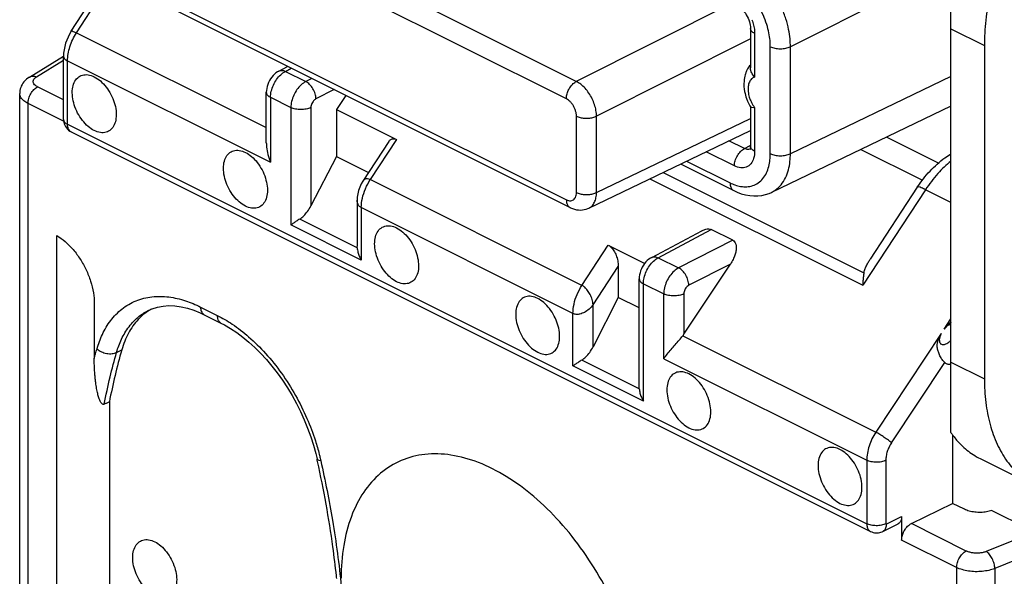
# Model space of a CAD drawing. Units: millimetres. Extents: x -37.8 to 39, y -36.9 to 37.3.
# Drawn here: x -37.5 to -23.7, y -5.9 to 1.9 of the extents above; entities that cross this region are included whole.
import ezdxf

# ---------------------------------------------------------------- set-up
doc = ezdxf.new("R2010")
doc.units = ezdxf.units.MM
doc.header["$LTSCALE"] = 16.335
doc.layers.get('0').update_dxf_attribs({"linetype": 'CONTINUOUS'})

msp = doc.modelspace()

# ---------------------------------------------------------------- linework, layer by layer
at = {"color": 0, "linetype": 'CONTINUOUS'}
for p, q in [((-29.704, 1.019), (-35.458, 3.896)), ((-29.844, 0.775), (-35.598, 3.652)), ((-24.448, -3.911), (-24.448, 3.365)), ((-36.718, 1.703), (-35.817, 3.096)), ((-36.791, 1.723), (-36.04, 2.884)), ((-24.745, 2.488), (-26.7, 1.506)), ((-35.598, 2.234), (-29.844, -0.643)), ((-35.546, 2.126), (-29.792, -0.751)), ((-27.518, 2.116), (-29.704, 1.019)), ((-36.718, 1.703), (-34.054, 0.371)), ((-27.261, 1.764), (-27.261, 1.208)), ((-27.202, 1.694), (-27.202, 1.081)), ((-24.448, 1.757), (-23.978, 1.522)), ((-27.261, 1.615), (-29.421, 0.531)), ((-23.978, 1.522), (-23.978, -3.154)), ((-26.982, 0.006), (-26.982, 1.507)), ((-26.7, 0.005), (-26.7, 1.506)), ((-37.378, 1.08), (-36.899, 1.375)), ((-37.278, 1.083), (-36.899, 1.317)), ((-36.899, 0.485), (-36.899, 1.375)), ((-36.844, 0.418), (-36.844, 1.308)), ((-36.844, 1.308), (-33.995, -0.116)), ((-33.879, 1.165), (-33.755, 1.23)), ((-33.787, 1.16), (-33.704, 1.205)), ((-33.787, 1.16), (-33.501, 1.017)), ((-33.416, 1.061), (-33.501, 1.017)), ((-24.448, 1.088), (-26.7, 0.005)), ((-37.515, -9.323), (-37.515, 0.852)), ((-36.899, 0.76), (-37.263, 0.942)), ((-34.054, 0.157), (-34.054, 0.867)), ((-33.103, 0.904), (-33.358, 0.774)), ((-37.398, -9.346), (-37.398, 0.711)), ((-36.898, 0.46), (-37.398, 0.711)), ((-33.995, 0.796), (-33.995, -0.116)), ((-33.995, 0.796), (-33.71, 0.653)), ((-32.94, 0.823), (-33.07, 0.627)), ((-33.71, 0.653), (-33.71, -0.996)), ((-33.428, 0.653), (-33.428, -0.729)), ((-33.07, 0.627), (-33.07, -0.035)), ((-33.07, 0.627), (-32.226, 0.205)), ((-27.261, 0.667), (-27.261, 0.11)), ((-27.202, 0.653), (-27.202, 0.039)), ((-24.448, 0.672), (-26.966, -0.539)), ((-36.844, 0.418), (-25.629, -5.19)), ((-29.703, -0.54), (-29.703, 0.531)), ((-29.421, -0.541), (-29.421, 0.531)), ((-29.421, -0.541), (-27.261, 0.497)), ((-36.792, 0.31), (-25.575, -5.299)), ((-29.527, -0.759), (-27.261, 0.331)), ((-32.337, 0.174), (-32.7, -0.381)), ((-32.226, 0.205), (-32.595, -0.359)), ((-27.345, 0.078), (-27.562, 0.186)), ((-24.622, -0.126), (-25.35, 0.238)), ((-27.485, -0.165), (-27.881, 0.033)), ((-27.345, 0.078), (-27.265, 0.119)), ((-27.255, 0.072), (-27.255, 0.072)), ((-25.712, 0.064), (-24.848, -0.368)), ((-33.07, -0.035), (-33.428, -0.729)), ((-33.07, -0.035), (-32.621, -0.26)), ((-28.157, -0.1), (-27.547, -0.404)), ((-28.487, -0.259), (-25.669, -1.668)), ((-28.24, -0.14), (-27.495, -0.513)), ((-29.625, -1.844), (-32.595, -0.359)), ((-28.673, -0.348), (-25.683, -1.843)), ((-24.804, -0.501), (-25.683, -1.843)), ((-24.919, -0.467), (-25.579, -1.476)), ((-24.448, -0.679), (-24.804, -0.501)), ((-32.78, -0.646), (-32.78, -1.295)), ((-32.721, -0.753), (-32.721, -1.49)), ((-29.751, -2.238), (-32.721, -0.753)), ((-32.779, -1.317), (-33.586, -0.913)), ((-32.721, -1.49), (-33.71, -0.996)), ((-28.646, -1.451), (-27.941, -1.078)), ((-28.555, -1.456), (-27.81, -1.061)), ((-27.51, -1.211), (-27.81, -1.061)), ((-36.996, -7.466), (-36.996, -1.144)), ((-27.51, -1.211), (-28.268, -1.599)), ((-32.779, -1.317), (-32.78, -1.296)), ((-29.625, -1.844), (-29.256, -1.28)), ((-29.256, -1.28), (-28.745, -1.536)), ((-28.555, -1.456), (-28.268, -1.599)), ((-29.468, -2.117), (-29.115, -1.577)), ((-29.115, -1.577), (-29.115, -2.013)), ((-28.196, -2.53), (-27.542, -1.544)), ((-27.542, -1.544), (-28.125, -1.843)), ((-28.821, -3.274), (-28.821, -1.75)), ((-28.762, -3.469), (-28.762, -1.82)), ((-28.762, -1.82), (-28.477, -1.963)), ((-29.115, -2.013), (-29.468, -2.706)), ((-28.821, -2.16), (-29.115, -2.013)), ((-28.477, -2.875), (-28.477, -1.963)), ((-28.196, -1.964), (-28.196, -2.53)), ((-36.469, -2.099), (-36.469, -2.87)), ((-35.703, -2.192), (-35.656, -2.172)), ((-35.703, -2.192), (-35.701, -2.191)), ((-34.977, -2.148), (-34.743, -2.265)), ((-29.468, -2.706), (-29.468, -2.117)), ((-34.925, -2.256), (-34.691, -2.373)), ((-29.751, -2.975), (-29.751, -2.238)), ((-24.544, -2.459), (-24.448, -2.314)), ((-28.21, -2.551), (-25.502, -3.905)), ((-24.584, -2.52), (-25.502, -3.905)), ((-36.155, -2.784), (-36.083, -2.749)), ((-28.82, -3.296), (-29.627, -2.893)), ((-28.477, -2.875), (-25.629, -4.3)), ((-28.762, -3.469), (-29.751, -2.975)), ((-25.282, -4.056), (-24.535, -2.928)), ((-24.448, -2.92), (-23.978, -3.154)), ((-28.82, -3.296), (-28.821, -3.275)), ((-36.257, -3.48), (-36.257, -6.932)), ((-24.425, -3.941), (-24.425, -4.904)), ((-24.036, -4.276), (-23.244, -4.672)), ((-25.629, -4.3), (-25.629, -5.19)), ((-25.361, -4.3), (-25.361, -5.19)), ((-25.003, -5.188), (-24.425, -4.904)), ((-24.258, -4.988), (-24.425, -4.904)), ((-25.354, -5.196), (-25.139, -5.09)), ((-25.139, -5.09), (-25.139, -5.419)), ((-23.873, -5.004), (-23.272, -5.305)), ((-25.403, -5.298), (-25.189, -5.193)), ((-24.233, -5.573), (-25.003, -5.188)), ((-23.272, -5.305), (-23.952, -5.58)), ((-24.367, -5.805), (-25.139, -5.419)), ((-23.012, -5.486), (-23.833, -5.819)), ((-24.367, -5.805), (-24.367, -15.861)), ((-23.833, -5.819), (-23.833, -16.22))]:
    msp.add_line(p, q, dxfattribs=at)
for points in [[(-27.433, 2.073), (-27.42, 2.066), (-27.407, 2.057), (-27.393, 2.046), (-27.378, 2.031), (-27.362, 2.015), (-27.347, 1.996), (-27.332, 1.976), (-27.319, 1.954), (-27.306, 1.93), (-27.294, 1.906), (-27.284, 1.882), (-27.276, 1.857), (-27.269, 1.833), (-27.265, 1.81), (-27.262, 1.789), (-27.261, 1.77), (-27.261, 1.764)], [(-36.791, 1.723), (-36.815, 1.683), (-36.837, 1.641), (-36.855, 1.598), (-36.871, 1.554), (-36.883, 1.508), (-36.892, 1.463), (-36.898, 1.417), (-36.899, 1.375)], [(-33.879, 1.165), (-33.897, 1.154), (-33.919, 1.139), (-33.941, 1.121), (-33.96, 1.101), (-33.979, 1.079), (-33.996, 1.055), (-34.011, 1.03), (-34.024, 1.004), (-34.035, 0.976), (-34.043, 0.949), (-34.049, 0.921), (-34.053, 0.892), (-34.054, 0.867)], [(-36.899, 0.485), (-36.899, 0.468), (-36.896, 0.446), (-36.89, 0.425), (-36.882, 0.405), (-36.872, 0.385), (-36.86, 0.367), (-36.846, 0.35), (-36.83, 0.335), (-36.813, 0.322), (-36.794, 0.311), (-36.792, 0.31)], [(-27.261, 0.11), (-27.261, 0.094), (-27.263, 0.08), (-27.265, 0.07), (-27.267, 0.064), (-27.268, 0.062)], [(-32.7, -0.38), (-32.723, -0.42), (-32.744, -0.464), (-32.76, -0.51), (-32.771, -0.558), (-32.778, -0.606), (-32.78, -0.647)], [(-27.495, -0.513), (-27.448, -0.534), (-27.389, -0.557), (-27.33, -0.573), (-27.271, -0.584), (-27.213, -0.589), (-27.157, -0.588), (-27.102, -0.582), (-27.049, -0.57), (-26.998, -0.553), (-26.964, -0.538)], [(-29.792, -0.751), (-29.784, -0.755), (-29.756, -0.767), (-29.728, -0.776), (-29.7, -0.782), (-29.672, -0.785), (-29.645, -0.786), (-29.618, -0.784), (-29.592, -0.78), (-29.566, -0.774), (-29.542, -0.765), (-29.527, -0.759)], [(-28.646, -1.451), (-28.664, -1.462), (-28.687, -1.477), (-28.708, -1.495), (-28.728, -1.515), (-28.746, -1.537), (-28.763, -1.561), (-28.778, -1.586), (-28.791, -1.612), (-28.802, -1.64), (-28.81, -1.668), (-28.816, -1.696), (-28.82, -1.724), (-28.821, -1.75)], [(-35.656, -2.172), (-35.582, -2.148), (-35.504, -2.134), (-35.423, -2.128), (-35.338, -2.131), (-35.251, -2.143), (-35.162, -2.164), (-35.073, -2.192)], [(-35.073, -2.192), (-34.983, -2.229), (-34.925, -2.256)], [(-34.691, -2.373), (-34.641, -2.399), (-34.555, -2.449), (-34.47, -2.506), (-34.384, -2.569), (-34.3, -2.639), (-34.216, -2.714), (-34.134, -2.796), (-34.053, -2.883), (-33.975, -2.976), (-33.9, -3.073), (-33.827, -3.174), (-33.758, -3.28), (-33.693, -3.389), (-33.631, -3.501), (-33.574, -3.615), (-33.521, -3.732), (-33.474, -3.849), (-33.431, -3.968), (-33.393, -4.087), (-33.361, -4.205), (-33.343, -4.279)], [(-24.49, -2.948), (-24.487, -2.948), (-24.457, -2.948), (-24.448, -2.947)], [(-25.575, -5.299), (-25.558, -5.306), (-25.54, -5.312), (-25.522, -5.316), (-25.503, -5.318), (-25.484, -5.318), (-25.466, -5.317), (-25.447, -5.314), (-25.429, -5.309), (-25.411, -5.302), (-25.404, -5.298)]]:
    msp.add_lwpolyline(points, dxfattribs=at)
for points, knots in [([(-21.981, 4.928), (-22.079, 4.88), (-22.275, 4.766), (-22.553, 4.555), (-22.819, 4.302), (-23.068, 4.014), (-23.295, 3.695), (-23.496, 3.352), (-23.666, 2.993), (-23.803, 2.623), (-23.902, 2.251), (-23.964, 1.884), (-23.978, 1.641), (-23.978, 1.522)], [0, 0, 0, 0, 0.079576, 0.164106, 0.253156, 0.345646, 0.440864, 0.537315, 0.634165, 0.729841, 0.82349, 0.913793, 1, 1, 1, 1]), ([(-26.7, 1.506), (-26.7, 1.543), (-26.704, 1.623), (-26.724, 1.754), (-26.762, 1.902), (-26.821, 2.058), (-26.899, 2.214), (-26.993, 2.36), (-27.097, 2.488), (-27.204, 2.591), (-27.307, 2.67), (-27.375, 2.71), (-27.407, 2.726)], [0, 0, 0, 0, 0.073746, 0.164332, 0.26917, 0.384229, 0.504341, 0.623815, 0.737187, 0.839598, 0.926849, 1, 1, 1, 1]), ([(-26.982, 1.507), (-26.982, 1.536), (-26.985, 1.601), (-27.001, 1.705), (-27.031, 1.823), (-27.078, 1.949), (-27.141, 2.073), (-27.216, 2.19), (-27.299, 2.292), (-27.385, 2.375), (-27.467, 2.438), (-27.522, 2.47), (-27.547, 2.483)], [0, 0, 0, 0, 0.073784, 0.164388, 0.269196, 0.384182, 0.504212, 0.623633, 0.737006, 0.839469, 0.926791, 1, 1, 1, 1]), ([(-27.24, 1.886), (-27.23, 1.861), (-27.218, 1.822), (-27.21, 1.783), (-27.208, 1.77)], [0, 0, 0, 0, 0.676496, 1, 1, 1, 1]), ([(-36.844, 1.308), (-36.844, 1.341), (-36.837, 1.408), (-36.813, 1.509), (-36.773, 1.609), (-36.738, 1.673), (-36.718, 1.703)], [0, 0, 0, 0, 0.234371, 0.483026, 0.740997, 1, 1, 1, 1]), ([(-36.789, 1.723), (-36.789, 1.724), (-36.785, 1.732), (-36.751, 1.716), (-36.733, 1.71), (-36.718, 1.703)], [0, 0, 0, 0, 0.043689, 0.370788, 1, 1, 1, 1]), ([(-27.202, 1.694), (-27.218, 1.702), (-27.246, 1.719), (-27.261, 1.75), (-27.261, 1.764), (-27.261, 1.764)], [0, 0, 0, 0, 0.565177, 0.99544, 1, 1, 1, 1]), ([(-26.982, 1.507), (-26.961, 1.497), (-26.915, 1.482), (-26.841, 1.475), (-26.767, 1.482), (-26.72, 1.496), (-26.7, 1.506)], [0, 0, 0, 0, 0.235073, 0.49937, 0.764006, 1, 1, 1, 1]), ([(-36.899, 1.375), (-36.899, 1.375), (-36.899, 1.362), (-36.885, 1.332), (-36.859, 1.315), (-36.844, 1.308)], [0, 0, 0, 0, 0.004526, 0.434798, 1, 1, 1, 1]), ([(-36.469, 0.329), (-36.5, 0.345), (-36.561, 0.387), (-36.64, 0.472), (-36.705, 0.574), (-36.752, 0.687), (-36.777, 0.801), (-36.779, 0.909), (-36.756, 1.002), (-36.707, 1.073), (-36.636, 1.114), (-36.551, 1.117), (-36.496, 1.098), (-36.469, 1.084)], [0, 0, 0, 0, 0.093909, 0.198059, 0.308188, 0.418894, 0.524671, 0.620932, 0.705183, 0.778489, 0.846604, 0.918224, 1, 1, 1, 1]), ([(-33.995, 0.796), (-33.995, 0.824), (-33.987, 0.883), (-33.958, 0.969), (-33.913, 1.048), (-33.856, 1.114), (-33.811, 1.148), (-33.787, 1.16)], [0, 0, 0, 0, 0.194797, 0.404166, 0.6162, 0.818253, 1, 1, 1, 1]), ([(-33.878, 1.165), (-33.867, 1.171), (-33.835, 1.178), (-33.804, 1.169), (-33.787, 1.16)], [0, 0, 0, 0, 0.401135, 1, 1, 1, 1]), ([(-27.335, 1.113), (-27.343, 1.084), (-27.357, 1.004), (-27.349, 0.891), (-27.327, 0.811), (-27.315, 0.779)], [0, 0, 0, 0, 0.266929, 0.70422, 1, 1, 1, 1]), ([(-27.3, 1.194), (-27.307, 1.182), (-27.32, 1.155), (-27.33, 1.127), (-27.335, 1.113)], [0, 0, 0, 0, 0.475005, 1, 1, 1, 1]), ([(-27.202, 1.081), (-27.218, 1.099), (-27.245, 1.136), (-27.26, 1.183), (-27.261, 1.206), (-27.261, 1.208)], [0, 0, 0, 0, 0.512729, 0.962567, 1, 1, 1, 1]), ([(-37.378, 1.08), (-37.407, 1.062), (-37.458, 1.02), (-37.505, 0.938), (-37.515, 0.88), (-37.515, 0.852)], [0, 0, 0, 0, 0.370771, 0.701009, 1, 1, 1, 1]), ([(-37.378, 1.08), (-37.365, 1.088), (-37.331, 1.098), (-37.296, 1.09), (-37.278, 1.083)], [0, 0, 0, 0, 0.439915, 1, 1, 1, 1]), ([(-37.263, 0.942), (-37.275, 0.948), (-37.294, 0.96), (-37.317, 0.983), (-37.327, 1.01), (-37.323, 1.039), (-37.305, 1.064), (-37.288, 1.077), (-37.278, 1.083)], [0, 0, 0, 0, 0.200753, 0.370295, 0.515965, 0.656394, 0.813573, 1, 1, 1, 1]), ([(-36.469, 1.084), (-36.437, 1.068), (-36.376, 1.026), (-36.298, 0.941), (-36.233, 0.839), (-36.185, 0.726), (-36.16, 0.612), (-36.159, 0.504), (-36.182, 0.411), (-36.23, 0.34), (-36.302, 0.299), (-36.387, 0.296), (-36.441, 0.315), (-36.469, 0.329)], [0, 0, 0, 0, 0.093909, 0.198059, 0.308188, 0.418894, 0.524671, 0.620932, 0.705183, 0.778489, 0.846604, 0.918224, 1, 1, 1, 1]), ([(-33.501, 1.017), (-33.524, 1.005), (-33.57, 0.971), (-33.627, 0.905), (-33.672, 0.826), (-33.702, 0.741), (-33.71, 0.682), (-33.71, 0.653)], [0, 0, 0, 0, 0.182089, 0.38424, 0.596186, 0.805371, 1, 1, 1, 1]), ([(-33.358, 0.774), (-33.358, 0.798), (-33.367, 0.848), (-33.398, 0.917), (-33.442, 0.977), (-33.481, 1.007), (-33.501, 1.017)], [0, 0, 0, 0, 0.246154, 0.511421, 0.770449, 1, 1, 1, 1]), ([(-29.844, 0.775), (-29.844, 0.794), (-29.839, 0.834), (-29.819, 0.891), (-29.788, 0.944), (-29.75, 0.988), (-29.719, 1.011), (-29.704, 1.019)], [0, 0, 0, 0, 0.195043, 0.404638, 0.616696, 0.818598, 1, 1, 1, 1]), ([(-29.421, 0.531), (-29.421, 0.558), (-29.426, 0.613), (-29.448, 0.696), (-29.481, 0.778), (-29.526, 0.855), (-29.579, 0.923), (-29.638, 0.979), (-29.682, 1.007), (-29.704, 1.019)], [0, 0, 0, 0, 0.137462, 0.284031, 0.435601, 0.587369, 0.734708, 0.873293, 1, 1, 1, 1]), ([(-27.202, 1.081), (-27.218, 1.075), (-27.249, 1.056), (-27.28, 1.007), (-27.295, 0.945), (-27.294, 0.873), (-27.282, 0.815), (-27.271, 0.782), (-27.267, 0.773)], [0, 0, 0, 0, 0.146881, 0.305806, 0.48775, 0.69464, 0.921608, 1, 1, 1, 1]), ([(-37.398, 0.711), (-37.419, 0.721), (-37.456, 0.744), (-37.499, 0.789), (-37.514, 0.828), (-37.515, 0.849), (-37.515, 0.852)], [0, 0, 0, 0, 0.369828, 0.679716, 0.945735, 1, 1, 1, 1]), ([(-37.398, 0.711), (-37.398, 0.734), (-37.39, 0.781), (-37.361, 0.848), (-37.319, 0.904), (-37.283, 0.933), (-37.263, 0.942)], [0, 0, 0, 0, 0.246803, 0.511801, 0.770335, 1, 1, 1, 1]), ([(-34.054, 0.867), (-34.054, 0.867), (-34.054, 0.853), (-34.039, 0.821), (-34.011, 0.804), (-33.995, 0.796)], [0, 0, 0, 0, 0.004351, 0.434696, 1, 1, 1, 1]), ([(-33.358, 0.774), (-33.366, 0.77), (-33.381, 0.759), (-33.4, 0.737), (-33.416, 0.71), (-33.426, 0.682), (-33.428, 0.662), (-33.428, 0.653)], [0, 0, 0, 0, 0.181489, 0.384068, 0.596326, 0.80575, 1, 1, 1, 1]), ([(-29.703, 0.531), (-29.703, 0.545), (-29.705, 0.573), (-29.716, 0.614), (-29.732, 0.655), (-29.755, 0.694), (-29.781, 0.728), (-29.811, 0.755), (-29.833, 0.77), (-29.844, 0.775)], [0, 0, 0, 0, 0.13711, 0.283834, 0.435563, 0.587468, 0.734918, 0.873638, 1, 1, 1, 1]), ([(-27.315, 0.779), (-27.31, 0.763), (-27.293, 0.723), (-27.273, 0.684), (-27.259, 0.661)], [0, 0, 0, 0, 0.382863, 1, 1, 1, 1]), ([(-27.267, 0.773), (-27.261, 0.756), (-27.243, 0.714), (-27.218, 0.675), (-27.202, 0.653)], [0, 0, 0, 0, 0.401186, 1, 1, 1, 1]), ([(-33.428, 0.653), (-33.449, 0.643), (-33.495, 0.628), (-33.569, 0.622), (-33.643, 0.629), (-33.689, 0.643), (-33.71, 0.653)], [0, 0, 0, 0, 0.235994, 0.50063, 0.764927, 1, 1, 1, 1]), ([(-27.202, 0.652), (-27.216, 0.651), (-27.234, 0.646), (-27.255, 0.657), (-27.259, 0.661)], [0, 0, 0, 0, 0.710405, 1, 1, 1, 1]), ([(-36.899, 0.485), (-36.899, 0.472), (-36.885, 0.442), (-36.859, 0.425), (-36.844, 0.418)], [0, 0, 0, 0, 0.433803, 1, 1, 1, 1]), ([(-36.792, 0.31), (-36.801, 0.314), (-36.821, 0.331), (-36.84, 0.369), (-36.844, 0.401), (-36.844, 0.418)], [0, 0, 0, 0, 0.252842, 0.597125, 1, 1, 1, 1]), ([(-29.703, 0.531), (-29.687, 0.523), (-29.65, 0.511), (-29.592, 0.502), (-29.531, 0.502), (-29.473, 0.511), (-29.437, 0.523), (-29.421, 0.531)], [0, 0, 0, 0, 0.18494, 0.391922, 0.606873, 0.814283, 1, 1, 1, 1]), ([(-34.054, 0.158), (-34.054, 0.138), (-34.051, 0.082), (-34.033, -0.01), (-34.01, -0.08), (-33.995, -0.116)], [0, 0, 0, 0, 0.214711, 0.585809, 1, 1, 1, 1]), ([(-32.337, 0.174), (-32.329, 0.187), (-32.309, 0.208), (-32.266, 0.219), (-32.239, 0.211), (-32.226, 0.205)], [0, 0, 0, 0, 0.350572, 0.667808, 1, 1, 1, 1]), ([(-34.347, -0.732), (-34.379, -0.716), (-34.44, -0.673), (-34.518, -0.589), (-34.584, -0.486), (-34.631, -0.374), (-34.656, -0.259), (-34.657, -0.152), (-34.634, -0.059), (-34.586, 0.013), (-34.514, 0.053), (-34.429, 0.056), (-34.375, 0.037), (-34.347, 0.023)], [0, 0, 0, 0, 0.093909, 0.198059, 0.308188, 0.418894, 0.524671, 0.620932, 0.705183, 0.778489, 0.846604, 0.918224, 1, 1, 1, 1]), ([(-34.347, 0.023), (-34.316, 0.008), (-34.255, -0.035), (-34.176, -0.119), (-34.111, -0.222), (-34.064, -0.335), (-34.039, -0.449), (-34.037, -0.556), (-34.054, -0.622), (-34.067, -0.651)], [0, 0, 0, 0, 0.133169, 0.280861, 0.437032, 0.594021, 0.74402, 0.880525, 1, 1, 1, 1]), ([(-27.485, -0.165), (-27.485, -0.141), (-27.477, -0.092), (-27.447, -0.022), (-27.403, 0.037), (-27.365, 0.068), (-27.345, 0.078)], [0, 0, 0, 0, 0.246504, 0.511221, 0.7698, 1, 1, 1, 1]), ([(-27.202, 0.039), (-27.202, 0.005), (-27.209, -0.058), (-27.249, -0.139), (-27.317, -0.19), (-27.402, -0.198), (-27.458, -0.179), (-27.485, -0.165)], [0, 0, 0, 0, 0.234368, 0.432273, 0.608126, 0.789342, 1, 1, 1, 1]), ([(-27.37, -0.458), (-27.351, -0.46), (-27.304, -0.461), (-27.227, -0.447), (-27.148, -0.408), (-27.082, -0.345), (-27.033, -0.266), (-27.001, -0.176), (-26.985, -0.085), (-26.982, -0.024), (-26.982, 0.006)], [0, 0, 0, 0, 0.082678, 0.206952, 0.33242, 0.461772, 0.596809, 0.735576, 0.871044, 1, 1, 1, 1]), ([(-27.266, 0.068), (-27.277, 0.064), (-27.294, 0.063), (-27.311, 0.066), (-27.315, 0.067)], [0, 0, 0, 0, 0.710948, 1, 1, 1, 1]), ([(-27.255, 0.072), (-27.257, 0.071), (-27.261, 0.069), (-27.265, 0.068), (-27.266, 0.068)], [0, 0, 0, 0, 0.667243, 1, 1, 1, 1]), ([(-27.202, 0.039), (-27.218, 0.048), (-27.246, 0.065), (-27.261, 0.096), (-27.261, 0.11), (-27.261, 0.11)], [0, 0, 0, 0, 0.565259, 0.995583, 1, 1, 1, 1]), ([(-26.982, 0.006), (-26.961, -0.005), (-26.915, -0.019), (-26.841, -0.026), (-26.767, -0.019), (-26.72, -0.005), (-26.7, 0.005)], [0, 0, 0, 0, 0.235073, 0.49937, 0.764006, 1, 1, 1, 1]), ([(-26.964, -0.538), (-26.947, -0.529), (-26.897, -0.5), (-26.826, -0.434), (-26.765, -0.334), (-26.725, -0.223), (-26.704, -0.108), (-26.7, -0.032), (-26.7, 0.005)], [0, 0, 0, 0, 0.093529, 0.269173, 0.452553, 0.640966, 0.824882, 1, 1, 1, 1]), ([(-24.919, -0.467), (-24.866, -0.386), (-24.749, -0.236), (-24.582, -0.085), (-24.477, -0.015), (-24.448, 0.002)], [0, 0, 0, 0, 0.433384, 0.849825, 1, 1, 1, 1]), ([(-24.448, -0.101), (-24.513, -0.153), (-24.643, -0.278), (-24.752, -0.421), (-24.804, -0.501)], [0, 0, 0, 0, 0.466105, 1, 1, 1, 1]), ([(-32.721, -0.753), (-32.721, -0.709), (-32.71, -0.618), (-32.666, -0.484), (-32.621, -0.399), (-32.595, -0.359)], [0, 0, 0, 0, 0.315751, 0.654672, 1, 1, 1, 1]), ([(-32.595, -0.359), (-32.607, -0.353), (-32.631, -0.344), (-32.671, -0.35), (-32.692, -0.368), (-32.7, -0.38), (-32.7, -0.38)], [0, 0, 0, 0, 0.340829, 0.646813, 0.978413, 1, 1, 1, 1]), ([(-27.547, -0.404), (-27.525, -0.416), (-27.476, -0.436), (-27.416, -0.452), (-27.38, -0.457), (-27.37, -0.458)], [0, 0, 0, 0, 0.404533, 0.848251, 1, 1, 1, 1]), ([(-27.547, -0.404), (-27.547, -0.425), (-27.542, -0.463), (-27.518, -0.5), (-27.499, -0.511), (-27.495, -0.512)], [0, 0, 0, 0, 0.491534, 0.897879, 1, 1, 1, 1]), ([(-29.844, -0.643), (-29.834, -0.648), (-29.814, -0.656), (-29.783, -0.658), (-29.755, -0.651), (-29.732, -0.634), (-29.715, -0.608), (-29.705, -0.576), (-29.703, -0.553), (-29.703, -0.54)], [0, 0, 0, 0, 0.152611, 0.289911, 0.417171, 0.543873, 0.679862, 0.831442, 1, 1, 1, 1]), ([(-29.703, -0.54), (-29.687, -0.548), (-29.65, -0.561), (-29.592, -0.57), (-29.531, -0.57), (-29.473, -0.561), (-29.437, -0.549), (-29.421, -0.541)], [0, 0, 0, 0, 0.184941, 0.391924, 0.606875, 0.814285, 1, 1, 1, 1]), ([(-29.527, -0.759), (-29.511, -0.751), (-29.48, -0.728), (-29.446, -0.677), (-29.425, -0.613), (-29.421, -0.566), (-29.421, -0.541)], [0, 0, 0, 0, 0.214192, 0.447976, 0.708746, 1, 1, 1, 1]), ([(-24.804, -0.501), (-24.823, -0.491), (-24.857, -0.478), (-24.891, -0.46), (-24.915, -0.464), (-24.918, -0.467)], [0, 0, 0, 0, 0.531812, 0.871898, 1, 1, 1, 1]), ([(-34.067, -0.651), (-34.078, -0.676), (-34.109, -0.721), (-34.18, -0.762), (-34.265, -0.765), (-34.32, -0.745), (-34.347, -0.732)], [0, 0, 0, 0, 0.248648, 0.479691, 0.722621, 1, 1, 1, 1]), ([(-32.721, -0.753), (-32.734, -0.747), (-32.758, -0.728), (-32.776, -0.688), (-32.78, -0.66), (-32.78, -0.648)], [0, 0, 0, 0, 0.339529, 0.705466, 1, 1, 1, 1]), ([(-29.844, -0.643), (-29.844, -0.66), (-29.84, -0.691), (-29.822, -0.73), (-29.802, -0.746), (-29.792, -0.751)], [0, 0, 0, 0, 0.400585, 0.743258, 1, 1, 1, 1]), ([(-33.586, -0.913), (-33.565, -0.901), (-33.526, -0.868), (-33.473, -0.805), (-33.442, -0.756), (-33.428, -0.729)], [0, 0, 0, 0, 0.292018, 0.625573, 1, 1, 1, 1]), ([(-33.586, -0.913), (-33.602, -0.923), (-33.632, -0.942), (-33.673, -0.97), (-33.698, -0.987), (-33.71, -0.996)], [0, 0, 0, 0, 0.377362, 0.712334, 1, 1, 1, 1]), ([(-32.226, -1.792), (-32.257, -1.777), (-32.318, -1.734), (-32.397, -1.649), (-32.462, -1.547), (-32.509, -1.434), (-32.535, -1.32), (-32.536, -1.213), (-32.513, -1.12), (-32.465, -1.048), (-32.393, -1.007), (-32.308, -1.004), (-32.253, -1.024), (-32.226, -1.037)], [0, 0, 0, 0, 0.093909, 0.198059, 0.308188, 0.418894, 0.524671, 0.620932, 0.705183, 0.778489, 0.846604, 0.918224, 1, 1, 1, 1]), ([(-32.226, -1.037), (-32.195, -1.053), (-32.134, -1.096), (-32.055, -1.18), (-31.99, -1.283), (-31.943, -1.395), (-31.918, -1.51), (-31.916, -1.617), (-31.939, -1.71), (-31.987, -1.782), (-32.059, -1.822), (-32.144, -1.825), (-32.199, -1.806), (-32.226, -1.792)], [0, 0, 0, 0, 0.093909, 0.198059, 0.308188, 0.418894, 0.524671, 0.620932, 0.705183, 0.778489, 0.846604, 0.918224, 1, 1, 1, 1]), ([(-27.941, -1.077), (-27.938, -1.076), (-27.921, -1.067), (-27.89, -1.055), (-27.847, -1.049), (-27.821, -1.056), (-27.81, -1.061)], [0, 0, 0, 0, 0.060027, 0.427606, 0.736582, 1, 1, 1, 1]), ([(-36.996, -1.144), (-36.954, -1.169), (-36.871, -1.229), (-36.76, -1.342), (-36.661, -1.476), (-36.579, -1.625), (-36.517, -1.783), (-36.478, -1.942), (-36.469, -2.048), (-36.469, -2.099)], [0, 0, 0, 0, 0.128037, 0.269911, 0.418715, 0.567802, 0.718693, 0.865197, 1, 1, 1, 1]), ([(-27.51, -1.211), (-27.5, -1.216), (-27.481, -1.232), (-27.464, -1.268), (-27.458, -1.313), (-27.463, -1.364), (-27.479, -1.421), (-27.505, -1.482), (-27.529, -1.523), (-27.542, -1.544)], [0, 0, 0, 0, 0.093431, 0.196426, 0.318089, 0.45848, 0.617853, 0.798317, 1, 1, 1, 1]), ([(-32.779, -1.317), (-32.777, -1.337), (-32.77, -1.377), (-32.75, -1.435), (-32.732, -1.472), (-32.721, -1.49)], [0, 0, 0, 0, 0.324621, 0.659327, 1, 1, 1, 1]), ([(-29.256, -1.28), (-29.241, -1.288), (-29.211, -1.311), (-29.173, -1.36), (-29.142, -1.424), (-29.121, -1.498), (-29.115, -1.55), (-29.115, -1.577)], [0, 0, 0, 0, 0.147464, 0.330303, 0.537564, 0.76521, 1, 1, 1, 1]), ([(-28.762, -1.82), (-28.762, -1.792), (-28.755, -1.733), (-28.725, -1.648), (-28.68, -1.568), (-28.624, -1.502), (-28.578, -1.468), (-28.555, -1.456)], [0, 0, 0, 0, 0.194797, 0.404166, 0.6162, 0.818253, 1, 1, 1, 1]), ([(-28.646, -1.451), (-28.635, -1.446), (-28.603, -1.438), (-28.571, -1.448), (-28.555, -1.456)], [0, 0, 0, 0, 0.401135, 1, 1, 1, 1]), ([(-25.669, -1.668), (-25.666, -1.652), (-25.656, -1.619), (-25.633, -1.568), (-25.607, -1.52), (-25.588, -1.49), (-25.579, -1.477)], [0, 0, 0, 0, 0.228844, 0.491185, 0.779456, 1, 1, 1, 1]), ([(-28.268, -1.599), (-28.292, -1.611), (-28.337, -1.645), (-28.394, -1.711), (-28.44, -1.79), (-28.469, -1.876), (-28.477, -1.935), (-28.477, -1.963)], [0, 0, 0, 0, 0.182089, 0.38424, 0.596186, 0.805371, 1, 1, 1, 1]), ([(-28.125, -1.843), (-28.126, -1.818), (-28.135, -1.769), (-28.165, -1.699), (-28.21, -1.64), (-28.248, -1.609), (-28.268, -1.599)], [0, 0, 0, 0, 0.246154, 0.511421, 0.770449, 1, 1, 1, 1]), ([(-28.821, -1.75), (-28.821, -1.75), (-28.821, -1.763), (-28.806, -1.795), (-28.779, -1.812), (-28.762, -1.82)], [0, 0, 0, 0, 0.004351, 0.434696, 1, 1, 1, 1]), ([(-25.669, -1.668), (-25.672, -1.685), (-25.677, -1.722), (-25.682, -1.781), (-25.683, -1.821), (-25.683, -1.843)], [0, 0, 0, 0, 0.301753, 0.635311, 1, 1, 1, 1]), ([(-29.751, -2.238), (-29.751, -2.194), (-29.74, -2.103), (-29.697, -1.969), (-29.651, -1.884), (-29.625, -1.844)], [0, 0, 0, 0, 0.315759, 0.654683, 1, 1, 1, 1]), ([(-29.468, -2.117), (-29.473, -2.092), (-29.479, -2.042), (-29.507, -1.974), (-29.543, -1.916), (-29.581, -1.872), (-29.61, -1.851), (-29.625, -1.844)], [0, 0, 0, 0, 0.232305, 0.463623, 0.674033, 0.85221, 1, 1, 1, 1]), ([(-28.125, -1.843), (-28.133, -1.847), (-28.149, -1.858), (-28.168, -1.88), (-28.183, -1.906), (-28.193, -1.934), (-28.196, -1.954), (-28.196, -1.964)], [0, 0, 0, 0, 0.181489, 0.384068, 0.596326, 0.80575, 1, 1, 1, 1]), ([(-36.43, -2.736), (-36.411, -2.666), (-36.36, -2.527), (-36.245, -2.333), (-36.086, -2.168), (-35.886, -2.05), (-35.658, -1.994), (-35.42, -1.998), (-35.19, -2.053), (-35.046, -2.113), (-34.977, -2.148)], [0, 0, 0, 0, 0.117866, 0.241296, 0.36549, 0.489703, 0.615708, 0.744765, 0.874909, 1, 1, 1, 1]), ([(-30.246, -2.027), (-30.273, -2.014), (-30.328, -1.994), (-30.413, -1.997), (-30.485, -2.038), (-30.533, -2.11), (-30.556, -2.203), (-30.555, -2.31), (-30.529, -2.424), (-30.482, -2.537), (-30.417, -2.639), (-30.339, -2.724), (-30.277, -2.767), (-30.246, -2.782)], [0, 0, 0, 0, 0.081776, 0.153396, 0.221511, 0.294817, 0.379068, 0.475329, 0.581106, 0.691812, 0.801941, 0.906091, 1, 1, 1, 1]), ([(-30.246, -2.782), (-30.219, -2.796), (-30.164, -2.815), (-30.079, -2.812), (-30.007, -2.772), (-29.959, -2.7), (-29.936, -2.607), (-29.938, -2.5), (-29.963, -2.385), (-30.01, -2.273), (-30.075, -2.17), (-30.154, -2.086), (-30.215, -2.043), (-30.246, -2.027)], [0, 0, 0, 0, 0.081776, 0.153396, 0.221511, 0.294817, 0.379068, 0.475329, 0.581106, 0.691812, 0.801941, 0.906091, 1, 1, 1, 1]), ([(-28.196, -1.964), (-28.216, -1.974), (-28.263, -1.988), (-28.337, -1.995), (-28.41, -1.988), (-28.457, -1.973), (-28.477, -1.963)], [0, 0, 0, 0, 0.235994, 0.50063, 0.764927, 1, 1, 1, 1]), ([(-36.155, -2.784), (-36.137, -2.721), (-36.091, -2.595), (-35.987, -2.419), (-35.854, -2.281), (-35.75, -2.215), (-35.703, -2.192)], [0, 0, 0, 0, 0.256183, 0.523962, 0.793374, 1, 1, 1, 1]), ([(-35.7, -2.196), (-35.756, -2.231), (-35.868, -2.325), (-36, -2.515), (-36.059, -2.668), (-36.083, -2.749)], [0, 0, 0, 0, 0.288366, 0.631535, 1, 1, 1, 1]), ([(-35.664, -2.175), (-35.669, -2.178), (-35.682, -2.185), (-35.694, -2.192), (-35.7, -2.196)], [0, 0, 0, 0, 0.454663, 1, 1, 1, 1]), ([(-34.977, -2.148), (-34.977, -2.168), (-34.972, -2.206), (-34.948, -2.243), (-34.929, -2.254), (-34.925, -2.256)], [0, 0, 0, 0, 0.491795, 0.898356, 1, 1, 1, 1]), ([(-29.468, -2.117), (-29.487, -2.139), (-29.521, -2.181), (-29.586, -2.223), (-29.648, -2.248), (-29.704, -2.254), (-29.737, -2.245), (-29.751, -2.238)], [0, 0, 0, 0, 0.256957, 0.492642, 0.694255, 0.859694, 1, 1, 1, 1]), ([(-34.743, -2.265), (-34.67, -2.301), (-34.516, -2.392), (-34.288, -2.57), (-34.055, -2.801), (-33.834, -3.077), (-33.64, -3.384), (-33.482, -3.702), (-33.377, -3.981), (-33.327, -4.152), (-33.311, -4.216)], [0, 0, 0, 0, 0.097707, 0.214983, 0.348298, 0.492461, 0.640749, 0.785724, 0.920087, 1, 1, 1, 1]), ([(-34.743, -2.265), (-34.743, -2.286), (-34.738, -2.324), (-34.713, -2.36), (-34.694, -2.371), (-34.691, -2.373)], [0, 0, 0, 0, 0.491536, 0.897881, 1, 1, 1, 1]), ([(-24.448, -2.361), (-24.449, -2.362), (-24.469, -2.376), (-24.502, -2.407), (-24.531, -2.441), (-24.544, -2.458)], [0, 0, 0, 0, 0.018457, 0.535252, 1, 1, 1, 1]), ([(-24.448, -2.387), (-24.455, -2.389), (-24.476, -2.398), (-24.51, -2.422), (-24.532, -2.445), (-24.544, -2.459)], [0, 0, 0, 0, 0.190906, 0.564062, 1, 1, 1, 1]), ([(-28.477, -2.875), (-28.461, -2.853), (-28.427, -2.808), (-28.372, -2.743), (-28.315, -2.678), (-28.261, -2.615), (-28.226, -2.572), (-28.21, -2.551)], [0, 0, 0, 0, 0.196986, 0.401638, 0.608281, 0.811607, 1, 1, 1, 1]), ([(-28.196, -2.53), (-28.198, -2.534), (-28.203, -2.541), (-28.208, -2.547), (-28.21, -2.551)], [0, 0, 0, 0, 0.504049, 1, 1, 1, 1]), ([(-24.535, -2.928), (-24.548, -2.915), (-24.572, -2.885), (-24.602, -2.835), (-24.625, -2.781), (-24.638, -2.727), (-24.641, -2.677), (-24.633, -2.632), (-24.62, -2.591), (-24.603, -2.554), (-24.591, -2.531), (-24.584, -2.52)], [0, 0, 0, 0, 0.121909, 0.257128, 0.39175, 0.516397, 0.627716, 0.728627, 0.823441, 0.914072, 1, 1, 1, 1]), ([(-24.584, -2.52), (-24.592, -2.535), (-24.604, -2.564), (-24.612, -2.605), (-24.609, -2.639), (-24.594, -2.665), (-24.568, -2.677), (-24.535, -2.674), (-24.5, -2.658), (-24.47, -2.636), (-24.453, -2.62), (-24.448, -2.614)], [0, 0, 0, 0, 0.160214, 0.292997, 0.395968, 0.478192, 0.558065, 0.654431, 0.77604, 0.923371, 1, 1, 1, 1]), ([(-36.469, -2.87), (-36.463, -2.848), (-36.449, -2.803), (-36.437, -2.758), (-36.43, -2.736)], [0, 0, 0, 0, 0.494379, 1, 1, 1, 1]), ([(-36.43, -2.736), (-36.412, -2.752), (-36.368, -2.779), (-36.296, -2.802), (-36.222, -2.805), (-36.175, -2.794), (-36.155, -2.784)], [0, 0, 0, 0, 0.251768, 0.516591, 0.772266, 1, 1, 1, 1]), ([(-36.083, -2.749), (-36.117, -2.868), (-36.18, -3.111), (-36.233, -3.356), (-36.257, -3.48)], [0, 0, 0, 0, 0.494217, 1, 1, 1, 1]), ([(-29.627, -2.893), (-29.607, -2.88), (-29.566, -2.847), (-29.513, -2.783), (-29.482, -2.733), (-29.468, -2.706)], [0, 0, 0, 0, 0.291731, 0.625279, 1, 1, 1, 1]), ([(-36.329, -3.513), (-36.333, -3.515), (-36.345, -3.516), (-36.359, -3.508), (-36.371, -3.495), (-36.382, -3.477), (-36.391, -3.457), (-36.4, -3.434), (-36.409, -3.408), (-36.417, -3.379), (-36.424, -3.347), (-36.432, -3.311), (-36.439, -3.272), (-36.445, -3.229), (-36.451, -3.182), (-36.457, -3.131), (-36.462, -3.075), (-36.465, -3.013), (-36.468, -2.945), (-36.469, -2.898), (-36.469, -2.873)], [0, 0, 0, 0, 0.023075, 0.045829, 0.071779, 0.101409, 0.134097, 0.170208, 0.21009, 0.254083, 0.302418, 0.355313, 0.413281, 0.476697, 0.545871, 0.62111, 0.70305, 0.792714, 0.89128, 1, 1, 1, 1]), ([(-36.329, -3.513), (-36.304, -3.385), (-36.251, -3.14), (-36.188, -2.899), (-36.155, -2.784)], [0, 0, 0, 0, 0.522559, 1, 1, 1, 1]), ([(-29.627, -2.893), (-29.643, -2.903), (-29.673, -2.922), (-29.714, -2.949), (-29.74, -2.967), (-29.751, -2.975)], [0, 0, 0, 0, 0.377362, 0.712334, 1, 1, 1, 1]), ([(-24.535, -2.928), (-24.527, -2.935), (-24.512, -2.944), (-24.496, -2.947), (-24.49, -2.948)], [0, 0, 0, 0, 0.658788, 1, 1, 1, 1]), ([(-28.125, -3.088), (-28.152, -3.074), (-28.207, -3.055), (-28.292, -3.058), (-28.364, -3.099), (-28.412, -3.17), (-28.435, -3.263), (-28.433, -3.371), (-28.408, -3.485), (-28.361, -3.598), (-28.296, -3.7), (-28.217, -3.785), (-28.156, -3.827), (-28.125, -3.843)], [0, 0, 0, 0, 0.081776, 0.153396, 0.221511, 0.294817, 0.379068, 0.475329, 0.581106, 0.691812, 0.801941, 0.906091, 1, 1, 1, 1]), ([(-28.125, -3.843), (-28.098, -3.856), (-28.043, -3.876), (-27.958, -3.873), (-27.886, -3.832), (-27.838, -3.761), (-27.815, -3.668), (-27.816, -3.56), (-27.842, -3.446), (-27.889, -3.333), (-27.954, -3.231), (-28.032, -3.146), (-28.094, -3.104), (-28.125, -3.088)], [0, 0, 0, 0, 0.081776, 0.153396, 0.221511, 0.294817, 0.379068, 0.475329, 0.581106, 0.691812, 0.801941, 0.906091, 1, 1, 1, 1]), ([(-23.978, -3.154), (-23.978, -3.266), (-23.966, -3.483), (-23.907, -3.793), (-23.808, -4.07), (-23.671, -4.311), (-23.499, -4.508), (-23.348, -4.618), (-23.259, -4.664), (-23.244, -4.672)], [0, 0, 0, 0, 0.189424, 0.366602, 0.531842, 0.685812, 0.831363, 0.971488, 1, 1, 1, 1]), ([(-28.82, -3.296), (-28.819, -3.316), (-28.812, -3.356), (-28.792, -3.414), (-28.773, -3.451), (-28.762, -3.469)], [0, 0, 0, 0, 0.324621, 0.659327, 1, 1, 1, 1]), ([(-36.257, -3.48), (-36.269, -3.486), (-36.293, -3.497), (-36.317, -3.507), (-36.329, -3.513)], [0, 0, 0, 0, 0.499892, 1, 1, 1, 1]), ([(-25.502, -3.905), (-25.522, -3.935), (-25.557, -3.999), (-25.597, -4.098), (-25.622, -4.199), (-25.629, -4.267), (-25.629, -4.3)], [0, 0, 0, 0, 0.259148, 0.517091, 0.765655, 1, 1, 1, 1]), ([(-25.282, -4.056), (-25.296, -4.043), (-25.329, -4.016), (-25.383, -3.976), (-25.442, -3.938), (-25.482, -3.915), (-25.502, -3.905)], [0, 0, 0, 0, 0.213063, 0.476972, 0.752886, 1, 1, 1, 1]), ([(-24.402, -3.972), (-24.372, -4.011), (-24.291, -4.102), (-24.166, -4.204), (-24.07, -4.259), (-24.036, -4.276)], [0, 0, 0, 0, 0.309292, 0.759016, 1, 1, 1, 1]), ([(-26.004, -4.149), (-26.031, -4.135), (-26.086, -4.116), (-26.171, -4.119), (-26.242, -4.159), (-26.29, -4.231), (-26.313, -4.324), (-26.312, -4.431), (-26.287, -4.546), (-26.24, -4.658), (-26.174, -4.761), (-26.096, -4.845), (-26.035, -4.888), (-26.004, -4.904)], [0, 0, 0, 0, 0.081776, 0.153396, 0.221511, 0.294817, 0.379068, 0.475329, 0.581106, 0.691812, 0.801941, 0.906091, 1, 1, 1, 1]), ([(-25.282, -4.056), (-25.294, -4.074), (-25.317, -4.114), (-25.342, -4.175), (-25.357, -4.238), (-25.361, -4.28), (-25.361, -4.3)], [0, 0, 0, 0, 0.258029, 0.517366, 0.766745, 1, 1, 1, 1]), ([(-33.29, -4.306), (-33.304, -4.304), (-33.325, -4.303), (-33.341, -4.285), (-33.343, -4.279)], [0, 0, 0, 0, 0.687549, 1, 1, 1, 1]), ([(-28.761, -8.076), (-28.761, -7.911), (-28.788, -7.57), (-28.896, -7.057), (-29.07, -6.543), (-29.305, -6.045), (-29.593, -5.58), (-29.923, -5.162), (-30.286, -4.806), (-30.669, -4.523), (-31.061, -4.323), (-31.449, -4.213), (-31.823, -4.2), (-32.167, -4.286), (-32.465, -4.472), (-32.705, -4.746), (-32.879, -5.095), (-32.983, -5.507), (-33.004, -5.801), (-33.004, -5.955)], [0, 0, 0, 0, 0.064538, 0.132838, 0.203655, 0.275545, 0.346984, 0.416483, 0.482697, 0.54456, 0.601419, 0.653214, 0.700652, 0.745311, 0.789462, 0.835521, 0.885393, 0.940141, 1, 1, 1, 1]), ([(-26.004, -4.904), (-25.976, -4.917), (-25.921, -4.936), (-25.837, -4.933), (-25.765, -4.893), (-25.717, -4.821), (-25.694, -4.728), (-25.695, -4.621), (-25.72, -4.507), (-25.767, -4.394), (-25.833, -4.291), (-25.911, -4.207), (-25.972, -4.164), (-26.004, -4.149)], [0, 0, 0, 0, 0.081776, 0.153396, 0.221511, 0.294817, 0.379068, 0.475329, 0.581106, 0.691812, 0.801941, 0.906091, 1, 1, 1, 1]), ([(-33.07, -5.922), (-33.085, -5.786), (-33.151, -5.247), (-33.248, -4.712), (-33.335, -4.316)], [0, 0, 0, 0, 0.251063, 1, 1, 1, 1]), ([(-33.29, -4.306), (-33.228, -4.583), (-33.113, -5.169), (-33.033, -5.761), (-33.002, -6.073)], [0, 0, 0, 0, 0.475669, 1, 1, 1, 1]), ([(-25.361, -4.3), (-25.38, -4.31), (-25.425, -4.323), (-25.495, -4.33), (-25.565, -4.323), (-25.609, -4.309), (-25.629, -4.3)], [0, 0, 0, 0, 0.235994, 0.50063, 0.764927, 1, 1, 1, 1]), ([(-25.139, -5.09), (-25.139, -5.106), (-25.142, -5.136), (-25.16, -5.173), (-25.179, -5.188), (-25.189, -5.193)], [0, 0, 0, 0, 0.400577, 0.743587, 1, 1, 1, 1]), ([(-23.873, -5.004), (-23.897, -5.013), (-23.949, -5.026), (-24.029, -5.033), (-24.112, -5.03), (-24.189, -5.016), (-24.237, -4.998), (-24.258, -4.988)], [0, 0, 0, 0, 0.194746, 0.403593, 0.6154, 0.81959, 1, 1, 1, 1]), ([(-25.361, -5.19), (-25.38, -5.2), (-25.425, -5.214), (-25.495, -5.22), (-25.565, -5.213), (-25.609, -5.199), (-25.629, -5.19)], [0, 0, 0, 0, 0.235987, 0.50062, 0.76492, 1, 1, 1, 1]), ([(-25.629, -5.19), (-25.629, -5.207), (-25.625, -5.238), (-25.606, -5.277), (-25.586, -5.293), (-25.577, -5.298)], [0, 0, 0, 0, 0.403319, 0.748082, 1, 1, 1, 1]), ([(-25.354, -5.196), (-25.354, -5.215), (-25.359, -5.251), (-25.382, -5.286), (-25.4, -5.296), (-25.403, -5.298)], [0, 0, 0, 0, 0.493237, 0.898937, 1, 1, 1, 1]), ([(-25.361, -5.19), (-25.361, -5.191), (-25.361, -5.193), (-25.36, -5.195), (-25.358, -5.196), (-25.356, -5.196), (-25.355, -5.196), (-25.354, -5.196)], [0, 0, 0, 0, 0.22992, 0.42803, 0.605974, 0.789247, 1, 1, 1, 1]), ([(-25.139, -5.419), (-25.139, -5.401), (-25.134, -5.363), (-25.114, -5.309), (-25.085, -5.258), (-25.048, -5.216), (-25.018, -5.195), (-25.003, -5.188)], [0, 0, 0, 0, 0.194837, 0.40462, 0.616191, 0.818847, 1, 1, 1, 1]), ([(-35.62, -6.198), (-35.651, -6.182), (-35.713, -6.14), (-35.791, -6.055), (-35.856, -5.953), (-35.903, -5.84), (-35.929, -5.726), (-35.93, -5.618), (-35.907, -5.525), (-35.859, -5.454), (-35.787, -5.413), (-35.702, -5.41), (-35.647, -5.429), (-35.62, -5.443)], [0, 0, 0, 0, 0.093909, 0.198059, 0.308188, 0.418894, 0.524671, 0.620932, 0.705183, 0.778489, 0.846604, 0.918224, 1, 1, 1, 1]), ([(-35.62, -5.443), (-35.589, -5.459), (-35.528, -5.501), (-35.449, -5.586), (-35.384, -5.688), (-35.337, -5.801), (-35.312, -5.915), (-35.31, -6.023), (-35.333, -6.116), (-35.381, -6.187), (-35.453, -6.228), (-35.538, -6.231), (-35.593, -6.212), (-35.62, -6.198)], [0, 0, 0, 0, 0.093909, 0.198059, 0.308188, 0.418894, 0.524671, 0.620932, 0.705183, 0.778489, 0.846604, 0.918224, 1, 1, 1, 1]), ([(-24.367, -5.805), (-24.367, -5.782), (-24.359, -5.734), (-24.331, -5.668), (-24.289, -5.611), (-24.252, -5.583), (-24.233, -5.573)], [0, 0, 0, 0, 0.246793, 0.511785, 0.770324, 1, 1, 1, 1]), ([(-23.952, -5.58), (-23.966, -5.586), (-23.996, -5.595), (-24.045, -5.603), (-24.095, -5.605), (-24.145, -5.6), (-24.192, -5.59), (-24.22, -5.579), (-24.233, -5.573)], [0, 0, 0, 0, 0.156744, 0.328151, 0.507059, 0.684305, 0.850779, 1, 1, 1, 1]), ([(-23.833, -5.819), (-23.833, -5.796), (-23.84, -5.748), (-23.865, -5.68), (-23.902, -5.622), (-23.935, -5.591), (-23.952, -5.58)], [0, 0, 0, 0, 0.250989, 0.519674, 0.777683, 1, 1, 1, 1]), ([(-23.833, -5.819), (-23.859, -5.83), (-23.917, -5.847), (-24.009, -5.862), (-24.105, -5.865), (-24.2, -5.857), (-24.288, -5.838), (-24.343, -5.817), (-24.367, -5.805)], [0, 0, 0, 0, 0.157617, 0.32876, 0.507109, 0.683733, 0.849914, 1, 1, 1, 1])]:
    msp.add_open_spline(points, degree=3, knots=knots, dxfattribs=at)
for points in [[(-27.208, 1.77), (-27.204, 1.745), (-27.202, 1.719), (-27.202, 1.694)], [(-27.261, 1.249), (-27.276, 1.232), (-27.289, 1.213), (-27.3, 1.194)], [(-27.315, 0.067), (-27.326, 0.069), (-27.335, 0.073), (-27.345, 0.078)], [(-24.448, -3.911), (-24.441, -3.921), (-24.433, -3.931), (-24.426, -3.941)], [(-24.426, -3.941), (-24.418, -3.952), (-24.41, -3.962), (-24.402, -3.972)], [(-33.335, -4.316), (-33.338, -4.303), (-33.341, -4.291), (-33.343, -4.279)], [(-33.311, -4.216), (-33.307, -4.233), (-33.302, -4.251), (-33.298, -4.268)], [(-33.298, -4.268), (-33.295, -4.281), (-33.292, -4.293), (-33.29, -4.306)], [(-33.066, -5.961), (-33.067, -5.948), (-33.068, -5.935), (-33.07, -5.922)]]:
    msp.add_open_spline(points, degree=3, dxfattribs=at)

doc.saveas('drawing.dxf')
